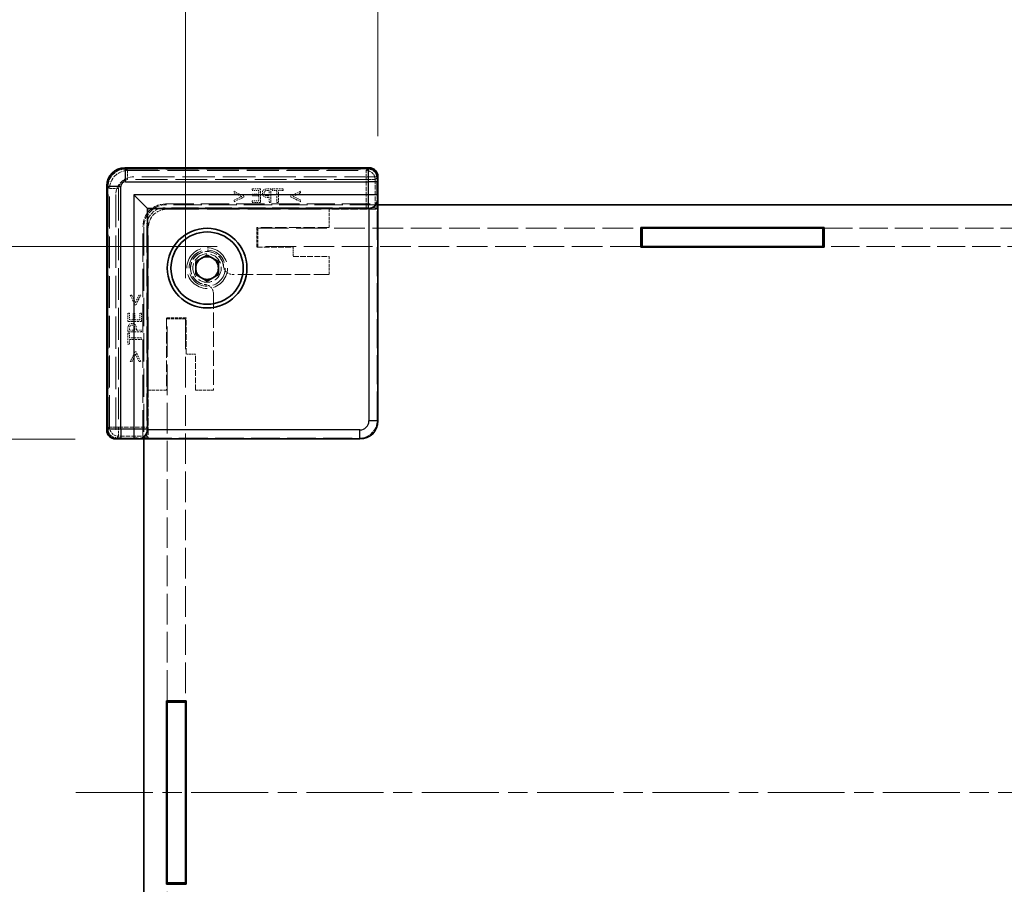
# Model space of a CAD drawing. Units: millimetres. Extents: x 22 to 4438, y 12 to 855.
# Drawn here: x 1423 to 1532, y 404 to 500 of the extents above; entities that cross this region are included whole.
import ezdxf

# ---------------------------------------------------------------- set-up
doc = ezdxf.new("R2010")
doc.units = ezdxf.units.MM
doc.header["$LTSCALE"] = 1.5
doc.linetypes.add('CHAIN', pattern=[0.3543, 0.2362, -0.0295, 0.0591, -0.0295])
doc.linetypes.add('DASHED', pattern=[0.2067, 0.1654, -0.0413])
doc.layers.get('Defpoints').update_dxf_attribs({"lineweight": 25})
doc.layers.add('Centerline (ISO)', color=7, linetype='Continuous', lineweight=18, true_color=0x80ffff)
for name, color, linetype, lineweight in [('Dimension (ISO)', 7, 'Continuous', 18), ('Dimension (ISO) @ 1', 7, 'Continuous', 18), ('Hidden (ISO)', 7, 'DASHED', 18), ('Hidden Narrow (ISO)', 7, 'DASHED', 18), ('Visible (ISO)', 7, 'Continuous', 35), ('Visible Narrow (ISO)', 7, 'Continuous', 25)]:
    doc.layers.add(name, color=color, linetype=linetype, lineweight=lineweight)
doc.styles.add('Note Text (TK)', font='txt')
doc.dimstyles.new('Default - Method 1b (TK)', dxfattribs={"dimscale": 1.5, "dimtxt": 2.5, "dimasz": 2.5, "dimexe": 1, "dimexo": 1.5, "dimgap": 1, "dimtad": 1, "dimtoh": 1, "dimrnd": 1e-08, "dimdsep": 46, "dimtxsty": 'Note Text (TK)', "dimcen": 0.09, "dimdle": 5, "dimclrd": 100, "dimclre": 100, "dimclrt": 7, "dimadec": 1, "dimazin": 1, "dimtfac": 1, "dimtmove": 0, "dimatfit": 3, "dimfxl": 0, "dimtolj": 1, "dimlwd": -1, "dimlwe": -1, "dimarcsym": 0})

# ---------------------------------------------------------------- blocks, each defined once
blk = doc.blocks.new('*D32')
at = {"layer": 'Defpoints', "color": 0, "transparency": 16777216}
for p in [(1690.59, 506.52), (1462.39, 482.42), (1690.59, 482.42)]:
    blk.add_point(p, dxfattribs=at)
at = {"layer": 'Dimension (ISO)', "color": 100, "transparency": 16777216}
for p, q in [((1462.39, 486.92), (1462.39, 509.52)), ((1690.59, 486.92), (1690.59, 509.52)), ((1469.89, 506.52), (1683.09, 506.52))]:
    blk.add_line(p, q, dxfattribs=at)
for points in [[(1469.89, 507.77), (1469.89, 505.27), (1462.39, 506.52)], [(1683.09, 507.77), (1683.09, 505.27), (1690.59, 506.52)]]:
    blk.add_solid(points, dxfattribs=at)
at = {"layer": 'Dimension (ISO)', "color": 7, "transparency": 16777216, "insert": (1539.61, 520.22), "char_height": 7.5, "attachment_point": 4, "style": 'Note Text (TK)'}
blk.add_mtext('\\A1; \\fＭＳ Ｐゴシック|b0|i0;有効寸法\\P\\fＭＳ Ｐゴシック|b0|i0;Max dim. W-51.8', dxfattribs=at)
blk = doc.blocks.new('*D33')
at = {"layer": 'Defpoints', "color": 0, "transparency": 16777216}
for p in [(1711.89, 554.46), (1441.09, 466.72), (1711.89, 466.72)]:
    blk.add_point(p, dxfattribs=at)
at = {"layer": 'Dimension (ISO)', "color": 100, "transparency": 16777216}
for p, q in [((1441.09, 471.22), (1441.09, 557.46)), ((1711.89, 471.22), (1711.89, 557.46)), ((1448.59, 554.46), (1704.39, 554.46))]:
    blk.add_line(p, q, dxfattribs=at)
for points in [[(1448.59, 555.71), (1448.59, 553.21), (1441.09, 554.46)], [(1704.39, 555.71), (1704.39, 553.21), (1711.89, 554.46)]]:
    blk.add_solid(points, dxfattribs=at)
at = {"layer": 'Dimension (ISO)', "color": 7, "transparency": 16777216, "insert": (1499.02, 569.34), "char_height": 7.5, "attachment_point": 4, "style": 'Note Text (TK)'}
blk.add_mtext('\\A1; \\fＭＳ Ｐゴシック|b0|i0;Wパネル間 有効寸法\\P\\fＭＳ Ｐゴシック|b0|i0;Max dim. (between W panel) W-9.2', dxfattribs=at)
blk = doc.blocks.new('*D34')
at = {"layer": 'Defpoints', "color": 0, "transparency": 16777216}
for p in [(1433.39, 453.42), (1412.75, 375.22), (1433.39, 375.22)]:
    blk.add_point(p, dxfattribs=at)
at = {"layer": 'Dimension (ISO)', "color": 100, "transparency": 16777216}
for p, q in [((1428.89, 453.42), (1409.75, 453.42)), ((1412.75, 445.92), (1412.75, 382.72)), ((1428.89, 375.22), (1409.75, 375.22))]:
    blk.add_line(p, q, dxfattribs=at)
for points in [[(1411.5, 445.92), (1414, 445.92), (1412.75, 453.42)], [(1411.5, 382.72), (1414, 382.72), (1412.75, 375.22)]]:
    blk.add_solid(points, dxfattribs=at)
at = {"layer": 'Dimension (ISO)', "color": 7, "transparency": 16777216, "insert": (1399.05, 377.95), "char_height": 7.5, "attachment_point": 4, "rotation": 90, "style": 'Note Text (TK)'}
blk.add_mtext('\\A1; \\fＭＳ Ｐゴシック|b0|i0;有効寸法\\P\\fＭＳ Ｐゴシック|b0|i0;Max dim. D-51.8', dxfattribs=at)
blk = doc.blocks.new('*D35')
at = {"layer": 'Defpoints', "color": 0, "transparency": 16777216}
for p in [(1449.09, 474.72), (1366.03, 353.92), (1449.09, 353.92)]:
    blk.add_point(p, dxfattribs=at)
at = {"layer": 'Dimension (ISO)', "color": 100, "transparency": 16777216}
for p, q in [((1444.59, 474.72), (1363.03, 474.72)), ((1366.03, 467.22), (1366.03, 361.42)), ((1444.59, 353.92), (1363.03, 353.92))]:
    blk.add_line(p, q, dxfattribs=at)
for points in [[(1364.78, 467.22), (1367.28, 467.22), (1366.03, 474.72)], [(1364.78, 361.42), (1367.28, 361.42), (1366.03, 353.92)]]:
    blk.add_solid(points, dxfattribs=at)
at = {"layer": 'Dimension (ISO)', "color": 7, "transparency": 16777216, "insert": (1351.15, 337.87), "char_height": 7.5, "attachment_point": 4, "rotation": 90, "style": 'Note Text (TK)'}
blk.add_mtext('\\A1; \\fＭＳ Ｐゴシック|b0|i0;Dパネル間 有効寸法\\P\\fＭＳ Ｐゴシック|b0|i0;Max dim. (between D panel) D-9.2', dxfattribs=at)

msp = doc.modelspace()

# ---------------------------------------------------------------- linework, layer by layer
at = {"layer": 'Centerline (ISO)', "linetype": 'CHAIN', "ltscale": 23.990969}
msp.add_line((1428.9917, 414.3228), (1723.9917, 414.3228), dxfattribs=at)
at = {"layer": 'Hidden (ISO)', "ltscale": 14.455147}
for p, q in [((1434.4461, 483.3678), (1461.337, 483.3678)), ((1432.4468, 454.4776), (1432.4468, 481.3685))]:
    msp.add_line(p, q, dxfattribs=at)
at = {"layer": 'Hidden (ISO)', "ltscale": 14.447185}
for p, q in [((1462.2678, 482.4228), (1435.3917, 482.4228)), ((1433.3917, 480.4228), (1433.3917, 453.5468))]:
    msp.add_line(p, q, dxfattribs=at)
at = {"layer": 'Hidden (ISO)', "ltscale": 0.097945}
for p, q in [((1462.2678, 482.4228), (1462.3678, 482.4228)), ((1433.3917, 453.4468), (1433.3917, 453.5468))]:
    msp.add_line(p, q, dxfattribs=at)
at = {"layer": 'Hidden (ISO)', "ltscale": 0.76106}
for p, q in [((1447.559, 480.2984), (1446.4772, 480.815)), ((1453.835, 480.815), (1452.7531, 480.2984)), ((1446.4772, 479.6614), (1447.559, 480.1781)), ((1452.7531, 480.1781), (1453.835, 479.6614)), ((1434.9996, 469.3374), (1435.5162, 468.2556)), ((1435.6365, 468.2556), (1436.1531, 469.3374)), ((1435.5162, 463.0615), (1434.9996, 461.9796)), ((1436.1531, 461.9796), (1435.6365, 463.0615))]:
    msp.add_line(p, q, dxfattribs=at)
at = {"layer": 'Hidden (ISO)', "ltscale": 0.113348}
for p, q in [((1446.4772, 480.815), (1446.4772, 480.6363)), ((1453.835, 480.6363), (1453.835, 480.815)), ((1446.4772, 479.8401), (1446.4772, 479.6614)), ((1453.835, 479.6614), (1453.835, 479.8401)), ((1435.1783, 469.3374), (1434.9996, 469.3374)), ((1436.1531, 469.3374), (1435.9745, 469.3374)), ((1434.9996, 461.9796), (1435.1783, 461.9796)), ((1435.9745, 461.9796), (1436.1531, 461.9796))]:
    msp.add_line(p, q, dxfattribs=at)
at = {"layer": 'Hidden (ISO)', "ltscale": 0.589185}
for p, q in [((1446.4772, 480.6363), (1447.3159, 480.2388)), ((1452.9962, 480.2388), (1453.835, 480.6363)), ((1435.5758, 468.4987), (1435.1783, 469.3374)), ((1435.1783, 461.9796), (1435.5758, 462.8184))]:
    msp.add_line(p, q, dxfattribs=at)
at = {"layer": 'Hidden (ISO)', "ltscale": 0.589516}
for p, q in [((1447.3159, 480.2388), (1446.4772, 479.8401)), ((1453.835, 479.8401), (1452.9962, 480.2388)), ((1435.9745, 469.3374), (1435.5758, 468.4987)), ((1435.5758, 462.8184), (1435.9745, 461.9796))]:
    msp.add_line(p, q, dxfattribs=at)
at = {"layer": 'Hidden (ISO)', "ltscale": 0.076304}
for p, q in [((1447.559, 480.1781), (1447.559, 480.2984)), ((1452.7531, 480.2984), (1452.7531, 480.1781)), ((1435.5162, 468.2556), (1435.6365, 468.2556)), ((1435.6365, 463.0615), (1435.5162, 463.0615))]:
    msp.add_line(p, q, dxfattribs=at)
at = {"layer": 'Hidden (ISO)', "ltscale": 0.595697}
for p, q in [((1449.4115, 481.0824), (1448.4731, 481.0824)), ((1448.4731, 479.5824), (1449.4115, 479.5824)), ((1434.7322, 467.3415), (1434.7322, 466.4031)), ((1436.2322, 466.4031), (1436.2322, 467.3415))]:
    msp.add_line(p, q, dxfattribs=at)
at = {"layer": 'Hidden (ISO)', "ltscale": 0.112577}
for p, q in [((1448.4731, 481.0824), (1448.4731, 480.905)), ((1448.523, 480.4941), (1448.523, 480.3166)), ((1450.7012, 481.0824), (1450.7012, 480.905)), ((1451.9071, 480.905), (1451.9071, 481.0824)), ((1448.4731, 479.7599), (1448.4731, 479.5824)), ((1434.9096, 467.3415), (1434.7322, 467.3415)), ((1435.498, 467.2916), (1435.3205, 467.2916)), ((1436.2322, 467.3415), (1436.0547, 467.3415)), ((1434.9096, 465.1133), (1434.7322, 465.1133)), ((1434.7322, 463.9075), (1434.9096, 463.9075))]:
    msp.add_line(p, q, dxfattribs=at)
at = {"layer": 'Hidden (ISO)', "ltscale": 0.469128}
for p, q in [((1448.4731, 480.905), (1449.2122, 480.905)), ((1449.2122, 479.7599), (1448.4731, 479.7599)), ((1434.9096, 466.6024), (1434.9096, 467.3415)), ((1436.0547, 467.3415), (1436.0547, 466.6024))]:
    msp.add_line(p, q, dxfattribs=at)
at = {"layer": 'Hidden (ISO)', "ltscale": 0.437486}
for p, q in [((1449.2122, 480.4941), (1448.523, 480.4941)), ((1448.523, 480.3166), (1449.2122, 480.3166)), ((1435.3205, 467.2916), (1435.3205, 466.6024)), ((1435.498, 466.6024), (1435.498, 467.2916))]:
    msp.add_line(p, q, dxfattribs=at)
at = {"layer": 'Hidden (ISO)', "ltscale": 0.260754}
for p, q in [((1449.2122, 480.905), (1449.2122, 480.4941)), ((1435.3205, 466.6024), (1434.9096, 466.6024))]:
    msp.add_line(p, q, dxfattribs=at)
at = {"layer": 'Hidden (ISO)', "ltscale": 0.353365}
for p, q in [((1449.2122, 480.3166), (1449.2122, 479.7599)), ((1436.0547, 466.6024), (1435.498, 466.6024))]:
    msp.add_line(p, q, dxfattribs=at)
at = {"layer": 'Hidden (ISO)', "ltscale": 0.952248}
for p, q in [((1449.4115, 479.5824), (1449.4115, 481.0824)), ((1450.5493, 479.5824), (1450.5493, 481.0824)), ((1434.7322, 466.4031), (1436.2322, 466.4031)), ((1434.7322, 465.2653), (1436.2322, 465.2653))]:
    msp.add_line(p, q, dxfattribs=at)
at = {"layer": 'Hidden (ISO)', "ltscale": 0.239145}
for p, q in [((1450.5493, 481.0824), (1450.1725, 481.0824)), ((1434.7322, 465.6421), (1434.7322, 465.2653))]:
    msp.add_line(p, q, dxfattribs=at)
at = {"layer": 'Hidden (ISO)', "ltscale": 0.104859}
for p, q in [((1450.1846, 480.9098), (1450.3499, 480.9098)), ((1434.9048, 465.4646), (1434.9048, 465.63))]:
    msp.add_line(p, q, dxfattribs=at)
at = {"layer": 'Hidden (ISO)', "ltscale": 0.086337}
for p, q in [((1450.3499, 480.3118), (1450.2138, 480.3118)), ((1435.5028, 465.6008), (1435.5028, 465.4646))]:
    msp.add_line(p, q, dxfattribs=at)
at = {"layer": 'Hidden (ISO)', "ltscale": 0.379605}
for p, q in [((1450.3499, 480.9098), (1450.3499, 480.3118)), ((1435.5028, 465.4646), (1434.9048, 465.4646))]:
    msp.add_line(p, q, dxfattribs=at)
at = {"layer": 'Hidden (ISO)', "ltscale": 0.765483}
for p, q in [((1451.9071, 481.0824), (1450.7012, 481.0824)), ((1434.7322, 465.1133), (1434.7322, 463.9075))]:
    msp.add_line(p, q, dxfattribs=at)
at = {"layer": 'Hidden (ISO)', "ltscale": 0.319407}
for p, q in [((1450.7012, 480.905), (1451.2045, 480.905)), ((1451.4038, 480.905), (1451.9071, 480.905)), ((1434.9096, 464.6101), (1434.9096, 465.1133)), ((1434.9096, 463.9075), (1434.9096, 464.4108))]:
    msp.add_line(p, q, dxfattribs=at)
at = {"layer": 'Hidden (ISO)', "ltscale": 0.839572}
for p, q in [((1451.2045, 480.905), (1451.2045, 479.5824)), ((1451.4038, 479.5824), (1451.4038, 480.905)), ((1436.2322, 464.6101), (1434.9096, 464.6101)), ((1434.9096, 464.4108), (1436.2322, 464.4108))]:
    msp.add_line(p, q, dxfattribs=at)
at = {"layer": 'Hidden (ISO)', "ltscale": 12.590142}
for p, q in [((1438.8917, 479.4228), (1462.3132, 479.4228)), ((1436.3917, 453.5014), (1436.3917, 476.9228))]:
    msp.add_line(p, q, dxfattribs=at)
at = {"layer": 'Hidden (ISO)', "ltscale": 12.578616}
for p, q in [((1462.3917, 479.3228), (1438.9917, 479.3228)), ((1436.4917, 476.8228), (1436.4917, 453.4228)), ((1511.7417, 476.7228), (1566.3417, 476.7228)), ((1566.3417, 474.7228), (1511.7417, 474.7228))]:
    msp.add_line(p, q, dxfattribs=at)
at = {"layer": 'Hidden (ISO)', "ltscale": 0.107174}
for p, q in [((1450.181, 480.1416), (1450.3499, 480.1416)), ((1435.673, 465.4646), (1435.673, 465.6336))]:
    msp.add_line(p, q, dxfattribs=at)
at = {"layer": 'Hidden (ISO)', "ltscale": 0.354908}
for p, q in [((1450.3499, 480.1416), (1450.3499, 479.5824)), ((1436.2322, 465.4646), (1435.673, 465.4646))]:
    msp.add_line(p, q, dxfattribs=at)
at = {"layer": 'Hidden (ISO)', "ltscale": 0.126468}
for p, q in [((1450.3499, 479.5824), (1450.5493, 479.5824)), ((1451.2045, 479.5824), (1451.4038, 479.5824)), ((1436.2322, 465.2653), (1436.2322, 465.4646)), ((1436.2322, 464.4108), (1436.2322, 464.6101))]:
    msp.add_line(p, q, dxfattribs=at)
at = {"layer": 'Hidden (ISO)', "ltscale": 0.380839}
for p, q in [((1462.2294, 479.4228), (1462.2294, 478.8228)), ((1436.9917, 453.5852), (1436.3917, 453.5852))]:
    msp.add_line(p, q, dxfattribs=at)
at = {"layer": 'Hidden (ISO)', "ltscale": 12.859284}
for p, q in [((1462.3132, 455.5007), (1462.3132, 479.4228)), ((1436.3917, 453.5014), (1460.3139, 453.5014))]:
    msp.add_line(p, q, dxfattribs=at)
at = {"layer": 'Hidden (ISO)', "ltscale": 11.968057}
for p, q in [((1461.0772, 479.0009), (1438.813, 479.0009)), ((1436.8137, 477.0016), (1436.8137, 454.7374))]:
    msp.add_line(p, q, dxfattribs=at)
at = {"layer": 'Hidden (ISO)', "ltscale": 0.000335128}
for p, q in [((1438.9917, 478.8228), (1438.9911, 478.8228)), ((1436.9917, 476.8235), (1436.9917, 476.8228))]:
    msp.add_line(p, q, dxfattribs=at)
at = {"layer": 'Hidden (ISO)', "ltscale": 14.513788}
for p, q in [((1438.9917, 478.8228), (1456.9917, 478.8228)), ((1436.9917, 458.8228), (1436.9917, 476.8228))]:
    msp.add_line(p, q, dxfattribs=at)
at = {"layer": 'Hidden (ISO)', "ltscale": 1.269698}
for p, q in [((1456.9917, 478.8228), (1456.9917, 476.8228)), ((1449.0917, 474.7228), (1449.0917, 476.7228)), ((1456.9917, 473.6228), (1456.9917, 471.6228)), ((1439.0917, 466.7228), (1441.0917, 466.7228)), ((1438.9917, 458.8228), (1436.9917, 458.8228)), ((1444.1917, 458.8228), (1442.1917, 458.8228))]:
    msp.add_line(p, q, dxfattribs=at)
at = {"layer": 'Hidden (ISO)', "ltscale": 3.325276}
for p, q in [((1462.2294, 478.8228), (1456.9917, 478.8228)), ((1436.9917, 458.8228), (1436.9917, 453.5852))]:
    msp.add_line(p, q, dxfattribs=at)
at = {"layer": 'Hidden (ISO)', "ltscale": 3.701469}
for p, q in [((1462.2294, 478.8228), (1462.0768, 478.9754)), ((1436.9917, 453.5852), (1436.8392, 453.7378))]:
    msp.add_line(p, q, dxfattribs=at)
at = {"layer": 'Hidden (ISO)', "ltscale": 1.396677}
for p, q in [((1448.9917, 476.8228), (1448.9917, 474.6228)), ((1441.1917, 466.8228), (1438.9917, 466.8228))]:
    msp.add_line(p, q, dxfattribs=at)
at = {"layer": 'Hidden (ISO)', "ltscale": 5.079091}
for p, q in [((1456.9917, 476.8228), (1448.9917, 476.8228)), ((1438.9917, 466.8228), (1438.9917, 458.8228))]:
    msp.add_line(p, q, dxfattribs=at)
at = {"layer": 'Hidden (ISO)', "ltscale": 13.659087}
for p, q in [((1449.0917, 476.7228), (1491.4417, 476.7228)), ((1491.4417, 474.7228), (1449.0917, 474.7228))]:
    msp.add_line(p, q, dxfattribs=at)
at = {"layer": 'Hidden (ISO)', "ltscale": 2.539495}
for p, q in [((1448.9917, 474.6228), (1452.9917, 474.6228)), ((1452.9917, 473.6228), (1456.9917, 473.6228)), ((1441.1917, 462.8228), (1441.1917, 466.8228)), ((1442.1917, 458.8228), (1442.1917, 462.8228))]:
    msp.add_line(p, q, dxfattribs=at)
at = {"layer": 'Hidden (ISO)', "ltscale": 0.634799}
for p, q in [((1452.9917, 474.6228), (1452.9917, 473.6228)), ((1442.1917, 462.8228), (1441.1917, 462.8228))]:
    msp.add_line(p, q, dxfattribs=at)
at = {"layer": 'Hidden (ISO)', "ltscale": 6.787588}
for p, q in [((1456.9917, 471.6228), (1446.3008, 471.6228)), ((1444.1917, 469.5138), (1444.1917, 458.8228))]:
    msp.add_line(p, q, dxfattribs=at)
at = {"layer": 'Hidden (ISO)', "ltscale": 13.626834}
for p, q in [((1439.0917, 424.4728), (1439.0917, 466.7228)), ((1441.0917, 466.7228), (1441.0917, 424.4728)), ((1439.0917, 361.9228), (1439.0917, 404.1728))]:
    msp.add_line(p, q, dxfattribs=at)
at = {"layer": 'Hidden (ISO)', "ltscale": 11.399102}
msp.add_circle((1443.4917, 472.3228), 2.25, dxfattribs=at)
at = {"layer": 'Hidden (ISO)', "ltscale": 10.132536}
msp.add_circle((1443.4917, 472.3228), 2, dxfattribs=at)
at = {"layer": 'Hidden (ISO)', "ltscale": 6.264918}
msp.add_circle((1443.4917, 472.3228), 1.5705, dxfattribs=at)
at = {"layer": 'Hidden (ISO)', "ltscale": 1.994494}
for centre in [(1435.3917, 480.4228), (1438.9917, 476.8228)]:
    msp.add_arc(centre, 2, 90, 180, dxfattribs=at)
at = {"layer": 'Hidden (ISO)', "ltscale": 2.493142}
for centre in [(1438.8917, 476.9228), (1438.9917, 476.8228)]:
    msp.add_arc(centre, 2.5, 90, 180, dxfattribs=at)
at = {"layer": 'Hidden (ISO)', "ltscale": 5.466913}
msp.add_arc((1443.4917, 472.3228), 1.844, 1.224277, 268.775723, dxfattribs=at)
at = {"layer": 'Hidden (ISO)', "ltscale": 5.213542}
msp.add_arc((1443.4917, 472.3228), 1.825, 6.096002, 263.903998, dxfattribs=at)
at = {"layer": 'Hidden (ISO)', "ltscale": 0.829809}
for centre, start, end in [((1446.3008, 472.6228), 195.105729, 270), ((1443.1917, 469.5138), 0, 74.894271)]:
    msp.add_arc(centre, 1, start, end, dxfattribs=at)
at = {"layer": 'Hidden (ISO)', "ltscale": 1.993847}
msp.add_ellipse((1434.4474, 481.3672), major_axis=(-1.4151, 1.4151), ratio=0.99938344, start_param=5.49812976, end_param=7.06824085, dxfattribs=at)
at = {"layer": 'Hidden (ISO)', "ltscale": 0.962105}
for centre, major_axis, start_param, end_param in [((1461.3364, 482.3675), (0.7075, 0.7075), 5.55285932, 7.06824085), ((1433.4471, 454.4782), (-0.7075, -0.7075), 5.49812976, 7.0135113)]:
    msp.add_ellipse(centre, major_axis=major_axis, ratio=0.99945188, start_param=start_param, end_param=end_param, dxfattribs=at)
at = {"layer": 'Hidden (ISO)', "ltscale": 1.993872}
for centre, major_axis in [((1438.8144, 477.0002), (-1.4152, 1.4152)), ((1438.9924, 476.8222), (-1.4152, 1.4152)), ((1460.3125, 455.5021), (1.4152, -1.4152))]:
    msp.add_ellipse(centre, major_axis=major_axis, ratio=0.999315, start_param=5.49812976, end_param=7.06824085, dxfattribs=at)
at = {"layer": 'Hidden (ISO)', "ltscale": 0.98074}
for centre, major_axis, start_param, end_param in [((1461.0772, 478.9747), (-1, 0), 3.16777259, 4.71238898), ((1436.8399, 454.7374), (0, -1), 4.71238898, 6.25700537)]:
    msp.add_ellipse(centre, major_axis=major_axis, ratio=0.02618592, start_param=start_param, end_param=end_param, dxfattribs=at)
at = {"layer": 'Hidden (ISO)', "ltscale": 0.265609}
for points in [[(1449.7799, 480.9888), (1449.696, 480.9317), (1449.6012, 480.7554), (1449.6012, 480.6302)], [(1435.1843, 466.2134), (1435.0591, 466.2134), (1434.8829, 466.1186), (1434.8258, 466.0347)]]:
    msp.add_open_spline(points, degree=2, dxfattribs=at)
at = {"layer": 'Hidden (ISO)', "ltscale": 0.233188}
for points in [[(1449.6012, 480.6302), (1449.6012, 480.533), (1449.6705, 480.358), (1449.7324, 480.2972)], [(1435.5174, 466.0821), (1435.4566, 466.1441), (1435.2816, 466.2134), (1435.1843, 466.2134)]]:
    msp.add_open_spline(points, degree=2, dxfattribs=at)
at = {"layer": 'Hidden (ISO)', "ltscale": 0.309861}
for points in [[(1449.7324, 480.2972), (1449.8102, 480.2206), (1450.0205, 480.1416), (1450.181, 480.1416)], [(1435.673, 465.6336), (1435.673, 465.7941), (1435.594, 466.0044), (1435.5174, 466.0821)]]:
    msp.add_open_spline(points, degree=2, dxfattribs=at)
at = {"layer": 'Hidden (ISO)', "ltscale": 0.260295}
for points in [[(1450.1725, 481.0824), (1450.0388, 481.0824), (1449.8516, 481.0387), (1449.7799, 480.9888)], [(1434.8258, 466.0347), (1434.7759, 465.963), (1434.7322, 465.7758), (1434.7322, 465.6421)]]:
    msp.add_open_spline(points, degree=2, dxfattribs=at)
at = {"layer": 'Hidden (ISO)', "ltscale": 0.16772}
for points in [[(1449.809, 480.6242), (1449.809, 480.702), (1449.8625, 480.8162), (1449.9172, 480.8527)], [(1434.9619, 465.8974), (1434.9984, 465.9521), (1435.1126, 466.0056), (1435.1904, 466.0056)]]:
    msp.add_open_spline(points, degree=2, dxfattribs=at)
at = {"layer": 'Hidden (ISO)', "ltscale": 0.155622}
for points in [[(1449.8941, 480.4017), (1449.8491, 480.4467), (1449.809, 480.5524), (1449.809, 480.6242)], [(1435.1904, 466.0056), (1435.2621, 466.0056), (1435.3679, 465.9655), (1435.4129, 465.9205)]]:
    msp.add_open_spline(points, degree=2, dxfattribs=at)
at = {"layer": 'Hidden (ISO)', "ltscale": 0.21689}
for points in [[(1450.2138, 480.3118), (1450.0922, 480.3118), (1449.9427, 480.3507), (1449.8941, 480.4017)], [(1435.4129, 465.9205), (1435.4639, 465.8719), (1435.5028, 465.7223), (1435.5028, 465.6008)]]:
    msp.add_open_spline(points, degree=2, dxfattribs=at)
at = {"layer": 'Hidden (ISO)', "ltscale": 0.176096}
for points in [[(1449.9172, 480.8527), (1449.9646, 480.8843), (1450.091, 480.9098), (1450.1846, 480.9098)], [(1434.9048, 465.63), (1434.9048, 465.7236), (1434.9303, 465.85), (1434.9619, 465.8974)]]:
    msp.add_open_spline(points, degree=2, dxfattribs=at)
at = {"layer": 'Hidden (ISO)', "ltscale": 0.100084}
for points in [[(1445.3064, 472.5167), (1445.3119, 472.4658), (1445.3214, 472.4136), (1445.3353, 472.3622)], [(1443.4523, 470.4793), (1443.401, 470.4931), (1443.3488, 470.5027), (1443.2979, 470.5082)]]:
    msp.add_open_spline(points, degree=3, dxfattribs=at)
at = {"layer": 'Hidden Narrow (ISO)', "ltscale": 0.097968}
for p, q in [((1434.4147, 483.2992), (1434.4147, 483.3992)), ((1461.3684, 483.2992), (1461.3684, 483.3992)), ((1432.5153, 481.3999), (1432.4154, 481.3999)), ((1432.5153, 454.4461), (1432.4154, 454.4461))]:
    msp.add_line(p, q, dxfattribs=at)
at = {"layer": 'Hidden Narrow (ISO)', "ltscale": 14.48893}
for p, q in [((1434.4147, 483.3992), (1461.3684, 483.3992)), ((1461.3684, 483.2992), (1434.4147, 483.2992)), ((1432.4154, 454.4461), (1432.4154, 481.3999)), ((1432.5153, 481.3999), (1432.5153, 454.4461))]:
    msp.add_line(p, q, dxfattribs=at)
at = {"layer": 'Hidden Narrow (ISO)', "ltscale": 0.09963}
for p, q in [((1434.4461, 483.3678), (1434.4461, 483.2678)), ((1461.337, 483.3678), (1461.337, 483.2678)), ((1432.4468, 481.3685), (1432.5468, 481.3685)), ((1432.4468, 454.4776), (1432.5468, 454.4776))]:
    msp.add_line(p, q, dxfattribs=at)
at = {"layer": 'Hidden Narrow (ISO)', "ltscale": 14.455147}
for p, q in [((1461.337, 483.3678), (1434.4461, 483.3678)), ((1434.4461, 483.2678), (1461.337, 483.2678)), ((1432.4468, 481.3685), (1432.4468, 454.4776)), ((1432.5468, 454.4776), (1432.5468, 481.3685))]:
    msp.add_line(p, q, dxfattribs=at)
at = {"layer": 'Hidden Narrow (ISO)', "ltscale": 6.027258}
for p, q in [((1434.4576, 483.3564), (1434.706, 483.1079)), ((1461.3256, 483.3564), (1461.0772, 483.1079)), ((1432.7067, 481.1086), (1432.4582, 481.357)), ((1462.3252, 482.3567), (1462.0768, 482.1083)), ((1432.4582, 454.489), (1432.7067, 454.7374)), ((1433.7063, 453.7378), (1433.4579, 453.4893))]:
    msp.add_line(p, q, dxfattribs=at)
at = {"layer": 'Hidden Narrow (ISO)', "ltscale": 0.980575}
for p, q in [((1434.706, 482.1083), (1434.706, 483.1079)), ((1461.0772, 483.1079), (1461.0772, 482.1083)), ((1461.0772, 482.1083), (1462.0768, 482.1083)), ((1433.7063, 481.1086), (1432.7067, 481.1086)), ((1433.7063, 454.7374), (1432.7067, 454.7374)), ((1433.7063, 453.7378), (1433.7063, 454.7374))]:
    msp.add_line(p, q, dxfattribs=at)
at = {"layer": 'Hidden Narrow (ISO)', "ltscale": 14.175776}
for p, q in [((1434.706, 483.1079), (1461.0772, 483.1079)), ((1461.0772, 482.1083), (1434.706, 482.1083)), ((1432.7067, 454.7374), (1432.7067, 481.1086)), ((1433.7063, 481.1086), (1433.7063, 454.7374))]:
    msp.add_line(p, q, dxfattribs=at)
at = {"layer": 'Hidden Narrow (ISO)', "ltscale": 1.972761}
for p, q in [((1461.0772, 479.0009), (1461.0772, 482.1083)), ((1433.7063, 454.7374), (1436.8137, 454.7374))]:
    msp.add_line(p, q, dxfattribs=at)
at = {"layer": 'Hidden Narrow (ISO)', "ltscale": 1.988951}
for p, q in [((1462.0768, 482.1083), (1462.0768, 478.9754)), ((1436.8392, 453.7378), (1433.7063, 453.7378))]:
    msp.add_line(p, q, dxfattribs=at)
at = {"layer": 'Hidden Narrow (ISO)', "ltscale": 4.320172}
for p, q in [((1438.813, 479.0009), (1438.9911, 478.8228)), ((1436.9917, 476.8235), (1436.8137, 477.0016))]:
    msp.add_line(p, q, dxfattribs=at)
at = {"layer": 'Hidden Narrow (ISO)', "ltscale": 1.889271}
for p, q in [((1462.3132, 455.5007), (1462.3911, 455.4228)), ((1460.3917, 453.4235), (1460.3139, 453.5014))]:
    msp.add_line(p, q, dxfattribs=at)
at = {"layer": 'Hidden Narrow (ISO)', "ltscale": 1.993847}
msp.add_ellipse((1434.416, 481.3986), major_axis=(-1.4151, 1.4151), ratio=0.99938344, start_param=5.49812976, end_param=7.06824085, dxfattribs=at)
at = {"layer": 'Hidden Narrow (ISO)', "ltscale": 1.894173}
for centre in [(1434.416, 481.3986), (1434.4474, 481.3672)]:
    msp.add_ellipse(centre, major_axis=(-1.3444, 1.3444), ratio=0.999315, start_param=5.49812976, end_param=7.06824085, dxfattribs=at)
at = {"layer": 'Hidden Narrow (ISO)', "ltscale": 1.993686}
msp.add_ellipse((1434.7067, 481.1079), major_axis=(-1.4142, 1.4142), ratio=0.99999977, start_param=5.49812976, end_param=7.06824085, dxfattribs=at)
at = {"layer": 'Hidden Narrow (ISO)', "ltscale": 0.996762}
for centre, major_axis in [((1461.0772, 482.1083), (0.7071, -0.7071)), ((1433.7063, 454.7374), (-0.7071, 0.7071))]:
    msp.add_ellipse(centre, major_axis=major_axis, ratio=0.999315, start_param=0.78574078, end_param=2.35585187, dxfattribs=at)
at = {"layer": 'Hidden Narrow (ISO)', "ltscale": 0.862427}
for centre, major_axis, start_param, end_param in [((1461.3364, 482.3675), (0.6368, 0.6368), 5.55894358, 7.06824085), ((1433.4471, 454.4782), (-0.6368, -0.6368), 5.49812976, 7.00742703)]:
    msp.add_ellipse(centre, major_axis=major_axis, ratio=0.999315, start_param=start_param, end_param=end_param, dxfattribs=at)
at = {"layer": 'Hidden Narrow (ISO)', "ltscale": 0.982072}
for centre, major_axis, start_param, end_param in [((1461.3678, 482.3989), (0.7075, 0.7075), 5.52141885, 7.06824085), ((1433.4157, 454.4468), (-0.7075, -0.7075), 5.49812976, 7.04495176)]:
    msp.add_ellipse(centre, major_axis=major_axis, ratio=0.99945188, start_param=start_param, end_param=end_param, dxfattribs=at)
at = {"layer": 'Hidden Narrow (ISO)', "ltscale": 0.882397}
for centre, major_axis, start_param, end_param in [((1461.3678, 482.3989), (0.6368, 0.6368), 5.52400535, 7.06824085), ((1433.4157, 454.4468), (-0.6368, -0.6368), 5.49812976, 7.04236527)]:
    msp.add_ellipse(centre, major_axis=major_axis, ratio=0.999315, start_param=start_param, end_param=end_param, dxfattribs=at)
at = {"layer": 'Hidden Narrow (ISO)', "ltscale": 0.996886}
msp.add_ellipse((1434.7067, 481.1079), major_axis=(-0.7076, 0.7076), ratio=0.999315, start_param=5.49812976, end_param=7.06824085, dxfattribs=at)
at = {"layer": 'Visible (ISO)'}
for p, q in [((1461.3921, 483.4228), (1434.3911, 483.4228)), ((1462.3917, 455.4222), (1462.3917, 482.4232)), ((1432.3917, 481.4235), (1432.3917, 454.4225)), ((1436.8917, 478.9228), (1435.3917, 480.4228)), ((1690.5917, 479.3228), (1462.3917, 479.3228)), ((1436.8917, 478.9228), (1461.3259, 478.9228)), ((1436.8917, 454.4887), (1436.8917, 478.9228)), ((1461.3259, 478.9228), (1461.3652, 478.9228)), ((1491.4417, 474.6228), (1491.4417, 476.8228)), ((1491.4417, 476.8228), (1511.7417, 476.8228)), ((1491.4417, 476.7228), (1491.5917, 476.7228)), ((1491.5917, 474.7228), (1491.5917, 476.7228)), ((1491.5917, 476.7228), (1511.5917, 476.7228)), ((1511.5917, 476.7228), (1511.5917, 474.7228)), ((1511.5917, 476.7228), (1511.7417, 476.7228)), ((1511.7417, 476.8228), (1511.7417, 474.6228)), ((1442.2417, 473.0445), (1443.4917, 473.7662)), ((1443.4917, 473.7662), (1444.7417, 473.0445)), ((1491.5917, 474.7228), (1491.4417, 474.7228)), ((1511.7417, 474.6228), (1491.4417, 474.6228)), ((1511.5917, 474.7228), (1491.5917, 474.7228)), ((1511.7417, 474.7228), (1511.5917, 474.7228)), ((1442.2417, 471.6012), (1442.2417, 473.0445)), ((1444.7417, 473.0445), (1444.7417, 471.6012)), ((1443.4917, 470.8795), (1442.2417, 471.6012)), ((1444.7417, 471.6012), (1443.4917, 470.8795)), ((1436.8917, 454.4494), (1436.8917, 454.4887)), ((1433.3914, 453.4228), (1460.3924, 453.4228)), ((1436.4917, 453.4228), (1436.4917, 375.2228)), ((1438.9917, 404.1728), (1438.9917, 424.4728)), ((1438.9917, 424.4728), (1441.1917, 424.4728)), ((1439.0917, 424.3228), (1439.0917, 424.4728)), ((1439.0917, 424.3228), (1441.0917, 424.3228)), ((1439.0917, 404.3228), (1439.0917, 424.3228)), ((1441.0917, 424.4728), (1441.0917, 424.3228)), ((1441.0917, 424.3228), (1441.0917, 404.3228)), ((1441.1917, 424.4728), (1441.1917, 404.1728)), ((1441.1917, 404.1728), (1438.9917, 404.1728)), ((1441.0917, 404.3228), (1439.0917, 404.3228)), ((1439.0917, 404.1728), (1439.0917, 404.3228)), ((1441.0917, 404.3228), (1441.0917, 404.1728))]:
    msp.add_line(p, q, dxfattribs=at)
for radius in [4.4, 4]:
    msp.add_circle((1443.4917, 472.3228), radius, dxfattribs=at)
for start, end in [(120, 180), (60, 120), (0, 60), (180, 240), (300, 0), (240, 300)]:
    msp.add_arc((1443.4917, 472.3228), 1.25, start, end, dxfattribs=at)
for centre, major_axis, ratio, start_param, end_param in [((1434.3924, 481.4222), (-1.4152, 1.4152), 0.999315, 5.49812976, 7.06824085), ((1461.3914, 482.4225), (0.7076, 0.7076), 0.999315, 5.49812976, 7.06824085), ((1461.3914, 479.9228), (0.7163, 0.7163), 0.97415687, 3.94008079, 5.48469717), ((1461.3652, 479.9228), (1.0003, 0), 0.99965732, 4.71238898, 4.73856892), ((1460.3911, 455.4235), (1.4152, -1.4152), 0.999315, 5.49812976, 7.06824085), ((1433.3921, 454.4232), (-0.7076, -0.7076), 0.999315, 5.49812976, 7.06824085), ((1435.8917, 454.4232), (-0.7163, -0.7163), 0.97415687, 0.79848813, 2.34310452), ((1435.8917, 454.4494), (0, -1.0003), 0.99965732, 1.54461639, 1.57079633)]:
    msp.add_ellipse(centre, major_axis=major_axis, ratio=ratio, start_param=start_param, end_param=end_param, dxfattribs=at)
at = {"layer": 'Visible Narrow (ISO)'}
for p, q in [((1434.4576, 483.3564), (1434.3911, 483.4228)), ((1461.3256, 483.3564), (1434.4576, 483.3564)), ((1434.4576, 481.8569), (1434.4576, 483.3564)), ((1461.3921, 483.4228), (1461.3256, 483.3564)), ((1462.3252, 482.3567), (1462.3917, 482.4232)), ((1432.3917, 481.4235), (1432.4582, 481.357)), ((1433.9577, 481.357), (1432.4582, 481.357)), ((1432.4582, 481.357), (1432.4582, 454.489)), ((1433.9577, 454.5017), (1433.9577, 481.357)), ((1434.4576, 481.8569), (1461.3128, 481.8569)), ((1462.3125, 481.8569), (1461.3128, 481.8569)), ((1461.3128, 481.8569), (1461.3128, 480.4228)), ((1462.3125, 480.4228), (1462.3125, 481.8569)), ((1461.3128, 480.4228), (1435.3917, 480.4228)), ((1435.3917, 480.4228), (1435.3917, 454.5017)), ((1462.3125, 480.4228), (1461.3128, 480.4228)), ((1462.3911, 479.9228), (1462.3256, 479.9228)), ((1462.3911, 455.4228), (1462.3911, 479.9228)), ((1461.3914, 478.9232), (1461.3914, 455.4228)), ((1462.3911, 455.4228), (1461.3914, 455.4228)), ((1462.3917, 455.4222), (1462.3911, 455.4228)), ((1432.4582, 454.489), (1432.3917, 454.4225)), ((1433.9577, 454.5017), (1433.9577, 453.5021)), ((1435.3917, 454.5017), (1433.9577, 454.5017)), ((1435.3917, 454.5017), (1435.3917, 453.5021)), ((1460.3917, 454.4232), (1436.8914, 454.4232)), ((1460.3917, 453.4235), (1460.3917, 454.4232)), ((1433.3914, 453.4228), (1433.4579, 453.4893)), ((1433.9577, 453.5021), (1435.3917, 453.5021)), ((1435.8917, 453.489), (1435.8917, 453.4235)), ((1435.8917, 453.4235), (1460.3917, 453.4235)), ((1460.3917, 453.4235), (1460.3924, 453.4228))]:
    msp.add_line(p, q, dxfattribs=at)
for centre, major_axis, ratio, start_param, end_param in [((1434.4579, 481.3567), (-1.4142, -1.4142), 0.99965762, 3.92733343, 5.49744453), ((1461.3259, 481.8569), (0, -1.5), 0.00872864, 3.16777259, 4.71238898), ((1461.3256, 482.3567), (0.7071, -0.7071), 0.999315, 0.78574078, 2.35585187), ((1434.4579, 481.3567), (-0.3538, 0.3538), 0.999315, 5.49812976, 7.06824085), ((1462.3256, 481.8569), (0, 0.5), 0.02618592, 0.02617994, 1.57079633), ((1461.3259, 480.4228), (0, -1.5), 0.00872864, 4.71238898, 6.28318531), ((1462.3256, 480.4228), (0, 0.5), 0.02618592, 1.57079633, 3.14159265), ((1461.3259, 479.9228), (0, -1), 0.99965732, 0, 1.57079633), ((1460.3911, 455.4235), (1.4142, -1.4142), 0.99999977, 5.49812976, 7.06824085), ((1460.3911, 455.4235), (0.7076, -0.7076), 0.999315, 5.49812976, 7.06824085), ((1433.9577, 454.4887), (-1.5, 0), 0.00872864, 4.71238898, 6.25700538), ((1433.4579, 454.489), (-0.7071, 0.7071), 0.999315, 0.78574078, 2.35585187), ((1435.3917, 454.4887), (-1.5, 0), 0.00872864, 3.14159266, 4.71238898), ((1435.8917, 454.4887), (1, 0), 0.99965732, 4.71238898, 6.28318531), ((1433.9577, 453.489), (0.5, 0), 0.02618592, 1.57079633, 3.11541272), ((1435.3917, 453.489), (0.5, 0), 0.02618592, 0, 1.57079633)]:
    msp.add_ellipse(centre, major_axis=major_axis, ratio=ratio, start_param=start_param, end_param=end_param, dxfattribs=at)

# ---------------------------------------------------------------- dimensions: what is measured, and where the dimension line sits
at = {"layer": 'Dimension (ISO) @ 1', "color": 100, "true_color": 0x00ff3f}
for base, p1, p2, angle, text, picture, middle in [((1711.8917, 554.4636), (1441.0917, 466.7228), (1711.8917, 466.7228), 180, ' \\fＭＳ Ｐゴシック|b0|i0;Wパネル間 有効寸法\\P\\fＭＳ Ｐゴシック|b0|i0;Max dim. (between W panel) W-9.2', '*D33', (1576.4917, 554.4636)), ((1690.5917, 506.5207), (1462.3917, 482.4232), (1690.5917, 482.4232), 180, ' \\fＭＳ Ｐゴシック|b0|i0;有効寸法\\P\\fＭＳ Ｐゴシック|b0|i0;Max dim. W-51.8', '*D32', (1576.4917, 506.5207)), ((1366.0292, 353.9228), (1449.0917, 474.7228), (1449.0917, 353.9228), 90, ' \\fＭＳ Ｐゴシック|b0|i0;Dパネル間 有効寸法\\P\\fＭＳ Ｐゴシック|b0|i0;Max dim. (between D panel) D-9.2', '*D35', (1366.0292, 414.3228)), ((1412.7484, 375.2228), (1433.3914, 453.4228), (1433.3914, 375.2228), 90, ' \\fＭＳ Ｐゴシック|b0|i0;有効寸法\\P\\fＭＳ Ｐゴシック|b0|i0;Max dim. D-51.8', '*D34', (1412.7484, 414.3228))]:
    dim = msp.add_linear_dim(base=base, p1=p1, p2=p2, angle=angle, text=text, dimstyle='Default - Method 1b (TK)', override={"dimscale": 1, "dimtxt": 7.5, "dimasz": 7.5, "dimexe": 3, "dimexo": 4.5, "dimgap": 3, "dimtoh": 0, "dimdec": 2, "dimcen": 0.27, "dimtol": 0, "dimlim": 0, "dimtp": 0, "dimtm": 0, "dimtdec": 2, "dimtix": 0, "dimtofl": 0, "dimtmove": 0, "dimatfit": 1}, dxfattribs=at)
    dim.commit()
    dim.dimension.update_dxf_attribs({"geometry": picture, "text_midpoint": middle, "dimtype": 128})

doc.saveas('drawing.dxf')
